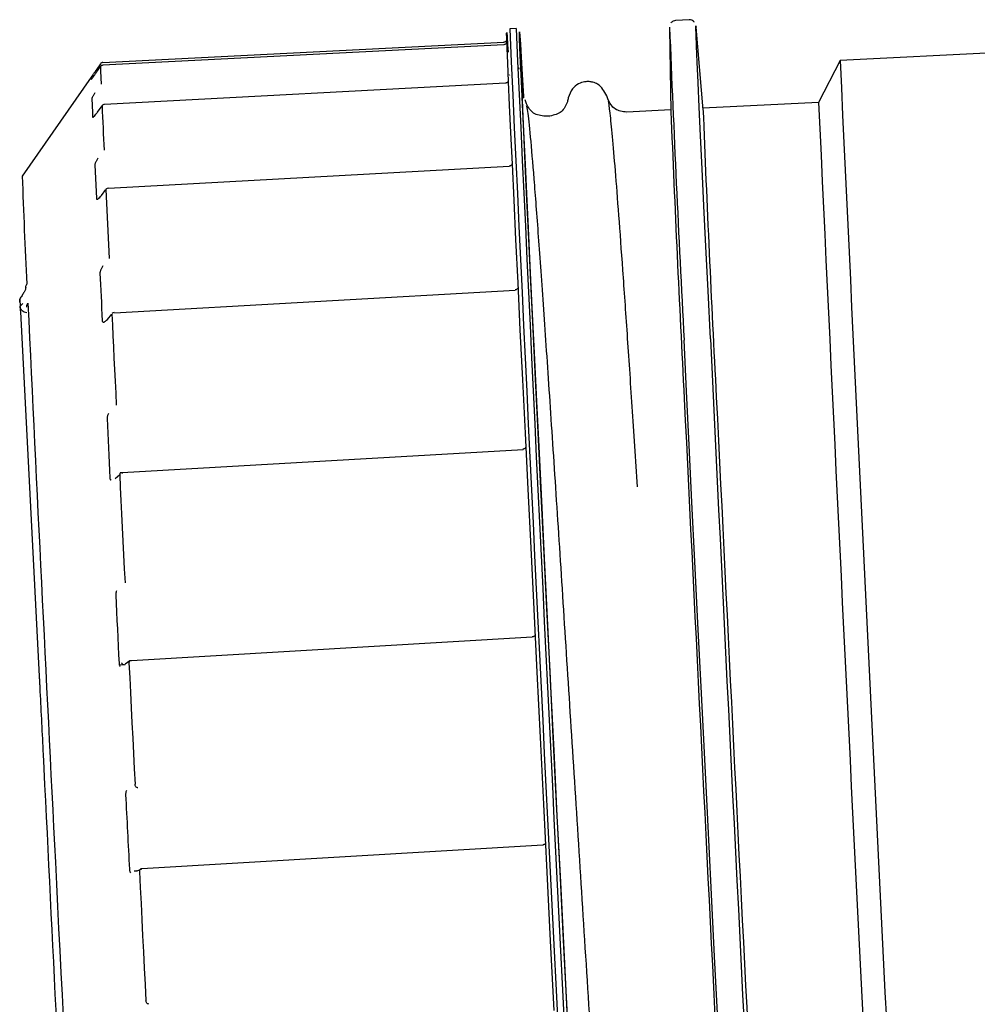
# Model space of a CAD drawing. Units: inches. Extents: x 0.4 to 16.6, y 0.2 to 10.8.
# Drawn here: x 6.6 to 6.8, y 8.8 to 9 of the extents above; entities that cross this region are included whole.
import ezdxf

# ---------------------------------------------------------------- set-up
doc = ezdxf.new("R2010")
doc.units = ezdxf.units.IN
doc.header["$MEASUREMENT"] = 0

msp = doc.modelspace()

# ---------------------------------------------------------------- linework, layer by layer
at = {"color": 7, "linetype": 'Continuous', "lineweight": 25}
for p, q in [((6.691201789112696, 8.984447882397042), (6.689891112698185, 8.984381550718867)), ((6.722518163343267, 8.984450698364514), (6.722783490055969, 8.967557709513763)), ((6.726524033511558, 8.98623570885503), (6.723770017326188, 8.986096474907917)), ((6.729377234328916, 8.967891245216284), (6.727935458984429, 8.984725098750172)), ((6.688711535213653, 8.981165715868466), (6.606878581888246, 8.97697211453553)), ((6.606885152479009, 8.977534056488372), (6.688717167148593, 8.981684479653442)), ((6.835957535548626, 8.981920082265074), (6.757318202219138, 8.977939555804008)), ((6.605463714677359, 8.975383595997341), (6.606373272170073, 8.976692082214932)), ((6.606379529875562, 8.977253711282499), (6.605469972382846, 8.975945537950185)), ((6.69171492096273, 8.976480884654704), (6.691731816767548, 8.976185833840933)), ((6.757316950678039, 8.977938304262912), (6.752933115098261, 8.969372444105348)), ((6.604477500292413, 8.974546002117743), (6.590424571077495, 8.954348944769206)), ((6.689818523314522, 8.97508416478973), (6.689827284102206, 8.974931476775819)), ((6.689026297799712, 8.973291645052626), (6.607201166606164, 8.96895067475544)), ((6.605784422083629, 8.967405021499848), (6.606695231117442, 8.968680028993075)), ((6.701870238314304, 8.969924686614684), (6.701865232149912, 8.96990090733383)), ((6.752934366639358, 8.969373695646446), (6.729342504063457, 8.968179412554017)), ((6.69810528980731, 8.966598090377142), (6.697157247425843, 8.966550218930157)), ((6.69811092174225, 8.966333076549715), (6.698119056759385, 8.966325880188403)), ((6.722779109662126, 8.967847128392592), (6.713802744024535, 8.967392818974146)), ((6.713824020223195, 8.967114038194646), (6.713816510976609, 8.967120295900134)), ((6.605224357442435, 8.956631442846037), (6.605546629275078, 8.949740457562399)), ((6.689807259444644, 8.956305103504826), (6.607989324612409, 8.951824899260528)), ((6.606567886810756, 8.950386878539334), (6.607482450467862, 8.951574591040998)), ((6.607482450467862, 8.951574591040998), (6.608153276496199, 8.937480673855132)), ((6.606136418017342, 8.949924121218478), (6.606121399524172, 8.949934446432534)), ((6.691020315653536, 8.930947629325422), (6.609208638526789, 8.926343522512456)), ((6.589909561915814, 8.929137900898224), (6.589905494407247, 8.929227386086707)), ((6.589939911787431, 8.928551866779253), (6.589905494407247, 8.929227386086707)), ((6.589909561915814, 8.929137900898224), (6.589972764741244, 8.927798126153196)), ((6.590534393808814, 8.928345675383413), (6.589972764741244, 8.927798126153196)), ((6.589981838414204, 8.927612272300195), (6.589972764741244, 8.927798126153196)), ((6.590032838713933, 8.92663669601458), (6.593875069883705, 8.852246970482147)), ((6.607779378593278, 8.925072269642522), (6.608700512841145, 8.926122938393995)), ((6.692615091897212, 8.898424769476717), (6.61079746995025, 8.89371772340847)), ((6.609366332705093, 8.892567557139733), (6.610296227740644, 8.893437691087874)), ((6.694506796266303, 8.86016171638366), (6.612693554713184, 8.855375823226263)), ((6.61021018429018, 8.854553873610383), (6.611415418367215, 8.854624585682402)), ((6.612354074190449, 8.855338276993333), (6.611413228170293, 8.854684972540362)), ((6.696625655344618, 8.81773009277962), (6.614814916873694, 8.812893199322492)), ((6.613229527188252, 8.812466110922921), (6.61386218121311, 8.812482850285102)), ((6.613646916144317, 8.812459853217433), (6.613382840972712, 8.81244201875679)), ((6.61386218121311, 8.812482850285102), (6.614814916873694, 8.812893199322492))]:
    msp.add_line(p, q, dxfattribs=at)
at = {"color": 7, "linetype": 'Continuous', "lineweight": 25, "flags": 128}
for points in [[(6.730844353380632, 8.921115209577039), (6.730369706419349, 8.930878481679775), (6.729931667035173, 8.93993932634146), (6.729532425425025, 8.94825832001751), (6.72917323313, 8.955800106671926), (6.728855967461747, 8.962532459121439), (6.728582192846637, 8.968426591920803), (6.728352535055218, 8.973457161362791), (6.728168245628591, 8.977602578363468), (6.728030263222574, 8.98084532134747), (6.727938900722447, 8.983171310477443), (6.727894783898754, 8.984570533424613), (6.7278979127515, 8.98503704536876), (6.727935458984429, 8.984725098750172)], [(6.698971043361607, 8.783950998554154), (6.69825422319793, 8.798170695620334), (6.697546789592486, 8.812247404116107), (6.696851245627468, 8.826121050068789), (6.696170407270349, 8.839732185276237), (6.695507716259146, 8.853022613077414), (6.694865675676053, 8.865935075467101), (6.694247101488543, 8.878414817522279), (6.693654809664081, 8.890407710090471), (6.693090990399591, 8.901863065757226), (6.692558459662543, 8.912731448649184), (6.692059094764582, 8.922966551745732), (6.691595398787905, 8.93252425822318), (6.691168936158882, 8.941363892995854), (6.690781897074435, 8.94944759694555), (6.690435845960935, 8.956740639806808), (6.690132347244757, 8.963211733052187), (6.68987233958172, 8.968833029892263), (6.689657387398199, 8.973581063931457), (6.689488116464744, 8.977434871856383), (6.689365465437174, 8.980378183632773), (6.689289747200766, 8.982398796734923), (6.689261587526069, 8.9834873246046), (6.689280673527808, 8.983639386847964), (6.689347318091259, 8.98285467057974), (6.689460895445869, 8.981135991767397), (6.689552570831272, 8.979640713040984)], [(6.701592396190626, 8.784083661910504), (6.700875576026949, 8.798303358976684), (6.700168142421505, 8.812380067472457), (6.699472598456489, 8.826253713425139), (6.698791760099368, 8.839864848632587), (6.698129069088166, 8.853155276433764), (6.697487028505073, 8.866067738823453), (6.696868454317562, 8.878547480878629), (6.6962761624931, 8.890540373446822), (6.69571234322861, 8.901995729113576), (6.695179812491562, 8.912864112005535), (6.694680447593601, 8.923099215102082), (6.694216751616924, 8.93265692157953), (6.693790288987901, 8.941496556352204), (6.693403249903453, 8.9495802603019), (6.693057198789956, 8.956873303163158), (6.692753700073776, 8.963344396408537), (6.69249369241074, 8.968965693248613), (6.692278740227219, 8.973713727287807), (6.692109469293762, 8.977567535212733), (6.691986818266193, 8.980511159874398), (6.691911100029786, 8.982531460091273), (6.691882940355089, 8.98361998796095), (6.691902026356827, 8.983772050204314), (6.691968358035004, 8.98298733393609), (6.692082248274889, 8.981268968009022), (6.692242445535387, 8.978623835899148), (6.692448636931225, 8.975064140132169)], [(6.699615587026894, 8.82374593795073), (6.698949141392398, 8.837075007083296), (6.698300530218543, 8.85008180438322), (6.697672882358074, 8.862708289632096), (6.697068700893184, 8.874898299923169), (6.696491114676622, 8.886597080333415), (6.695942313905303, 8.897752691907282), (6.695425114546702, 8.908315073000866), (6.694941393912461, 8.918237290823003), (6.694493655084778, 8.927474602779453), (6.694083462490025, 8.935986333784543), (6.693713319210397, 8.94373399894952), (6.693384476786989, 8.9506831808942), (6.693098186760903, 8.95680259109114), (6.692856326443783, 8.962065321406742), (6.692659521606178, 8.966447592560149), (6.692508710903912, 8.969930005664349), (6.692404520107533, 8.972496916455622), (6.69234757498759, 8.974136748178811), (6.692338188429358, 8.974842304472611), (6.692376360432836, 8.974610456484271), (6.69246177811275, 8.973442142869619), (6.692593815698552, 8.971342682678317), (6.692658582950355, 8.970264480022696)], [(6.692448636931225, 8.975064140132169), (6.692699883806577, 8.97060458631598), (6.692717718267219, 8.970284504680258)], [(6.606270645800065, 8.934523282241395), (6.606326652264185, 8.933360287676408), (6.606383284498853, 8.932182587503522), (6.606440542504072, 8.930990181722741), (6.606498739165112, 8.92978307033406), (6.6065575615967, 8.928561566222758), (6.606617322684113, 8.927325356503559), (6.606677709542075, 8.92607506694701), (6.606738722170586, 8.92481038466784)], [(6.608700512841145, 8.926122938393995), (6.608806268063896, 8.923940250719701), (6.608914213483568, 8.921718765271379), (6.609023723329613, 8.91945848204903), (6.609135736257852, 8.917160339708477), (6.609249313612463, 8.914824651134996), (6.609365081163996, 8.912452042099133), (6.6094824131419, 8.910043451256714), (6.609601935316725, 8.907598565722463)], [(6.732441319821228, 8.780781627167004), (6.731724499657551, 8.794996005183517), (6.731015501625735, 8.809088357943011), (6.730317454578523, 8.822998142144886), (6.729633174483385, 8.836666222472278), (6.728966103078339, 8.85003362005096), (6.728318743445582, 8.86304338976099), (6.727693598667308, 8.875639838023524), (6.727093797596261, 8.88776852280081), (6.726521843314637, 8.899378443793124), (6.725979926019355, 8.910418913586009), (6.725470548792615, 8.920843312273576)], [(6.607712108259279, 8.904809819271634), (6.607784071872394, 8.903338006940801), (6.607856661256057, 8.901853992084268), (6.607929876410269, 8.900357774702032), (6.608004030220306, 8.898849667679368), (6.608078496915616, 8.897329671016278), (6.608153589381475, 8.895797784712759), (6.608229307617882, 8.894254634539362), (6.608305964510112, 8.892699594725535)], [(6.610296227740644, 8.893437691087874), (6.610427326670623, 8.890774098746807), (6.610559990026973, 8.888079217878301), (6.610694217809694, 8.885353674252903), (6.610830322904063, 8.882598719411709), (6.610967679539531, 8.879814353354721), (6.611106600601369, 8.877001514737763), (6.61124708608958, 8.874160516446105), (6.611389136004163, 8.87129261002085)], [(6.609485541994643, 8.868789527825559), (6.609570646789283, 8.86707335209541), (6.609656064469198, 8.86534778980703), (6.609742107919661, 8.863613466730968), (6.609828464255398, 8.861870069981947), (6.609915446361685, 8.860118225330517), (6.610003054238519, 8.858357619891404), (6.610090662115355, 8.856588566549881), (6.610179208648014, 8.854811378191224)], [(6.612199821750164, 8.854947170400319), (6.61235063245243, 8.85191875382929), (6.612502381810519, 8.848868435289052), (6.612655382709706, 8.845797153435429), (6.612809322264718, 8.842705534038968), (6.612964513360825, 8.839593889984947), (6.613120643112755, 8.836463785699733), (6.613278024405785, 8.83331522118333), (6.613436031469363, 8.830149447976835)], [(6.611513977228654, 8.82803684660401), (6.611560910019816, 8.827094749042756), (6.611608155696251, 8.82615108705513), (6.611655401372688, 8.82520601708377), (6.611702959934398, 8.824259695571314), (6.611750205610833, 8.823311809632484), (6.611797764172545, 8.822362672152558), (6.611845322734255, 8.821412283131531), (6.611892881295965, 8.820460486126771)], [(6.701692832363713, 8.782427090825133), (6.700990404922658, 8.7963608107505), (6.700297051154562, 8.810154358072932), (6.699615587026894, 8.82374593795073)], [(6.611892881295965, 8.820460486126771), (6.61194075274295, 8.819507437580915), (6.61198831130466, 8.818552981051322), (6.612036182751647, 8.81759742942327), (6.612084367083906, 8.81664062625412), (6.61213223853089, 8.81568257154387), (6.61218042286315, 8.814723421735163), (6.61222860719541, 8.813763020385355), (6.612276791527669, 8.81280152393709)], [(6.614328380271985, 8.812333916894481), (6.614491706385228, 8.809073026564565), (6.614656284039568, 8.805800715922132), (6.614821174579183, 8.802517610737732), (6.614986690889347, 8.799224336781915), (6.615152832970058, 8.795921832710501), (6.615319287936046, 8.792611037179316), (6.615486368672582, 8.78929241951627), (6.615654075179667, 8.785967074819824)]]:
    msp.add_lwpolyline(points, dxfattribs=at)
at = {"color": 7, "linetype": 'Continuous', "lineweight": 25}
for centre, radius, start, end in [((61.29633764927943, 11.51821671196896), 54.66520213057748, 182.656719286928, 183.1082804876039), ((61.29764832574934, 11.51828304364981), 54.66520213063296, 182.6567192869282, 183.1082804876035), ((11.8091654927635, 9.187278838617173), 5.090672074790629, 182.2799108052421, 183.0001164850007), ((6.688683969790103, 8.982340164956122), 0.0006565251562297757, 272.8984114277553, 339.710582817362), ((6.606911896802851, 8.976318402470536), 0.0006561679790037303, 92.97034067593003, 145.1973645802121), ((6.87587504344944, 8.984801499596886), 0.2696237515001066, 181.7235331413087, 182.4903426488492), ((6.606918240487485, 8.976878895614716), 0.0006561679790023652, 92.90417910147804, 145.1768255544463), ((58.10254792787363, 11.35770782326855), 51.40034934304499, 182.6536675247215, 183.0532046268355), ((6.609157488778617, 8.974288710146942), 0.00468705572713229, 176.8532147549747, 182.7766587576021), ((8.111841722790789, 9.032990441510377), 1.508531161716359, 182.3867558669462, 182.5299918372711), ((10.95441942261452, 9.16155881795494), 4.352000444917293, 182.5401563548468, 182.6593956411054), ((6.607233281271058, 8.96832123921469), 0.0006561679790036643, 93.07373964414622, 144.496432089489), ((57.33341815284981, 11.31835015550852), 50.63499938721119, 182.6589282257867, 183.0484067360193), ((12.08174030293582, 9.186892180854139), 5.363443458509613, 182.3437265553621, 182.9713300441785), ((11.15772951552705, 9.142742422019744), 4.431826233910034, 182.2573790540547, 183.0206557507199), ((7.516458486921518, 8.983125221686306), 0.9264809158350888, 181.77987954187, 183.1449685717423), ((6.608019070758378, 8.951247298373362), 0.0006561679790034669, 93.17051969899612, 142.4031767846226), ((52.89283832736071, 11.14676588286175), 46.35439380142964, 182.7430280140165, 182.8842892638282), ((6.609234922493577, 8.925842793091178), 0.0006561679790027908, 93.2565209816517, 138.8713230977236), ((61.33763327815431, 11.54074775817217), 54.66958817628356, 182.7465249247176, 183.1375587708478), ((95.80949607794737, 13.27554696119055), 89.19094618871713, 182.8062505192511, 182.9894375554125), ((95.50609555871767, 13.26018872535517), 88.8805958274966, 182.8059306957227, 182.9897573789409), ((11.98777043872781, 9.113185094506399), 5.400198203391935, 182.8030519980036, 182.9395698925141), ((45.25962662382981, 10.71665977556247), 38.7106431417189, 182.7885785981389, 182.9445569582464), ((104.7959406691297, 13.73087106818629), 98.3217795601405, 182.8662914122443, 182.9505999008591)]:
    msp.add_arc(centre, radius, start, end, dxfattribs=at)
for points, knots in [([(6.723747176701155, 8.986086775464411), (6.723589167957781, 8.98606226369424), (6.723294245230075, 8.986016512567025), (6.72296819575075, 8.985792606290682), (6.722846272393361, 8.985638826032782), (6.722797569893316, 8.98557739823767)], [0, 0, 0, 0, 0.4093592529149396, 0.7640675123528217, 1, 1, 1, 1]), ([(6.727581898624343, 8.985771699993078), (6.727531661481055, 8.985830887786985), (6.727399262883984, 8.985986875575383), (6.727033409714243, 8.986179393804264), (6.726690217582507, 8.986274279953557), (6.726515977368665, 8.986229784870401), (6.726501192886526, 8.986226009411524)], [0, 0, 0, 0, 0.2200535401975652, 0.5799449987727601, 0.9643578510028656, 1, 1, 1, 1]), ([(6.689299759529547, 8.981612516040325), (6.689272856296173, 8.981551099945975), (6.689218644801106, 8.981427343137659), (6.689071693562036, 8.981286395210308), (6.68889849776687, 8.981191873433605), (6.688772520016411, 8.981175274484714), (6.688711848098928, 8.981167280294839)], [0, 0, 0, 0, 0.2555471100960643, 0.514941483229101, 0.7663918414397692, 1, 1, 1, 1]), ([(6.689117660299839, 8.981755817496007), (6.689104897090915, 8.981751545977277), (6.689051708575805, 8.981733745145233), (6.688912763811653, 8.981682458759328), (6.688780270228206, 8.981675275904061), (6.6887134125253, 8.98167165135719)], [0, 0, 0, 0, 0.135251703896965, 0.5636386067460524, 1, 1, 1, 1]), ([(6.689265967919911, 8.981778658121039), (6.689247157265951, 8.98178399288962), (6.689213234350645, 8.981793613549442), (6.689147115481453, 8.981767465946698), (6.689117660299839, 8.981755817496007)], [0, 0, 0, 0, 0.5545117154309586, 0.9999999999999999, 0.9999999999999999, 0.9999999999999999, 0.9999999999999999]), ([(6.604976865190374, 8.974820089618127), (6.604888743565375, 8.97480662048419), (6.604719415675988, 8.97478073920906), (6.604545136840175, 8.974639060125094), (6.604467162615182, 8.974536850005455), (6.604450517094117, 8.974502282271816), (6.604447463306069, 8.974495940473837)], [0, 0, 0, 0, 0.3340631211619122, 0.6419105779023098, 0.9343048984015498, 1, 1, 1, 1]), ([(6.604475935866041, 8.974061655712953), (6.604480945686492, 8.974061823117431), (6.604490967068658, 8.974062157984568), (6.604566050479203, 8.974149814290426), (6.60467321066921, 8.974286959079915), (6.604852371486411, 8.974524660205603), (6.605119970508203, 8.97489284783205), (6.605349082106925, 8.975219940207161), (6.605463714677359, 8.975383595997341)], [0, 0, 0, 0, 0.1250088739608161, 0.2500611972432484, 0.3752033066335992, 0.5004264436661567, 0.7500458239441482, 1, 1, 1, 1]), ([(6.605469972382846, 8.975945537950185), (6.605355530441442, 8.975781008302587), (6.605126775197593, 8.975452133947654), (6.604859839743257, 8.975072858833075), (6.604678775508149, 8.97481551875081), (6.604611348504043, 8.974720956468959), (6.604577623580225, 8.974673659309703)], [0, 0, 0, 0, 0.3330744833902929, 0.6657745729674858, 0.8328306705336628, 1, 1, 1, 1]), ([(6.689614209230331, 8.97376347604644), (6.689587326168586, 8.973702015565767), (6.689533263079179, 8.97357841567624), (6.689386482604278, 8.973436496704796), (6.68921313301579, 8.973342330993521), (6.68908745722404, 8.973325438278078), (6.68902692357026, 8.973317301645128)], [0, 0, 0, 0, 0.2561737424567333, 0.5151773289296849, 0.7664777972979979, 1, 1, 1, 1]), ([(6.709702695388647, 8.97071659924422), (6.709203902500809, 8.971626745789901), (6.708568509177782, 8.972786146920518), (6.707131372366312, 8.973468149475021), (6.705993356440189, 8.973667170964097), (6.704989917597699, 8.973595484046982), (6.703788677969602, 8.973186418936534), (6.702490338842036, 8.972114047348189), (6.702076105222116, 8.970964982731937), (6.701844894607076, 8.97032361533956)], [0, 0, 0, 0, 0.3357849571885813, 0.4277437088075121, 0.4768707749037226, 0.5475088547728313, 0.6581878364327507, 0.8092124908128976, 0.9999999999999999, 0.9999999999999999, 0.9999999999999999, 0.9999999999999999]), ([(6.605255958855149, 8.971324222447127), (6.605147898830572, 8.971158318166102), (6.60498561921456, 8.970909170684175), (6.604809653765984, 8.970607514734457), (6.604704279393484, 8.970409820757322), (6.604631242067263, 8.970248787137358), (6.604623242183555, 8.970195025327135), (6.604619237321721, 8.970168111358177)], [0, 0, 0, 0, 0.3323427873200984, 0.4990972389929583, 0.6660015794698858, 0.8327953786344432, 1, 1, 1, 1]), ([(6.701843955951253, 8.970320486486814), (6.701814758691566, 8.970184276023051), (6.701756385608325, 8.96991195509893), (6.701697948181243, 8.96963964705697), (6.701668740197582, 8.969503543035326)], [0, 0, 0, 0, 0.5001836131453428, 1, 1, 1, 1]), ([(6.709959574198939, 8.969921557761941), (6.709916844446642, 8.970054126973661), (6.709831405482681, 8.970319201669707), (6.709745591876422, 8.970584154618757), (6.709702695388647, 8.97071659924422)], [0, 0, 0, 0, 0.5001202064870706, 1, 1, 1, 1]), ([(6.693316267797168, 8.96909522775222), (6.693273522763758, 8.96922768771354), (6.693187992323729, 8.96949273274624), (6.693102270253714, 8.969757715378211), (6.693059388986875, 8.969890269234499)], [0, 0, 0, 0, 0.4997639833925533, 1, 1, 1, 1]), ([(6.697157560311118, 8.966549906044882), (6.696284518796195, 8.966663592071782), (6.694533847252285, 8.966891561634318), (6.693721585720878, 8.968363766555955), (6.693314390485522, 8.969101798342983)], [0, 0, 0, 0, 0.4986894988733053, 1, 1, 1, 1]), ([(6.716837105415778, 8.620831076707189), (6.716379373398136, 8.627361908272857), (6.715463986620283, 8.640422469110163), (6.71395542365164, 8.662798163807736), (6.712371436486907, 8.686790714456537), (6.710723186551555, 8.712162909809892), (6.70903645144406, 8.738418780003398), (6.707333072597412, 8.76514025453147), (6.70563591221613, 8.791860826105523), (6.703968717335009, 8.818123432880652), (6.702352750606149, 8.843492390984489), (6.70081105860933, 8.867523135829332), (6.699365035531576, 8.889767012530816), (6.698032055720622, 8.909891940396394), (6.69682722276408, 8.92757502239836), (6.695767467384414, 8.942456833488311), (6.694866515447861, 8.95428607060414), (6.69413641658027, 8.96277521431912), (6.693614216124335, 8.967825218136339), (6.693415179094573, 8.968458662841527), (6.693334415143084, 8.968715697914359)], [0, 0, 0, 0, 0.05654717529780919, 0.1130848063878073, 0.1696266176297575, 0.2261898708698308, 0.2827517982218116, 0.3392924165991758, 0.3958371461657783, 0.4524013331105503, 0.5089613961970877, 0.5655007189317379, 0.6220479191688172, 0.6786133280922155, 0.7351716156890239, 0.7917093008695019, 0.8482586229475457, 0.9048245037517602, 0.9613803061113302, 0.9999999999999999, 0.9999999999999999, 0.9999999999999999, 0.9999999999999999]), ([(6.701671243279778, 8.969525132119262), (6.701340612957859, 8.968749522967759), (6.700681072292369, 8.96720233947603), (6.698962181179562, 8.966798947492299), (6.698104976922036, 8.966597777491867)], [0, 0, 0, 0, 0.5013039213820797, 1, 1, 1, 1]), ([(6.713802431139261, 8.967392506088872), (6.712929415822033, 8.967506374267106), (6.711178800343784, 8.967734708628903), (6.710366275065281, 8.969207592262874), (6.709958948428389, 8.969945962813345)], [0, 0, 0, 0, 0.4986905051826547, 1, 1, 1, 1]), ([(6.715989186322123, 8.8908707802966), (6.715621936453371, 8.89644317339495), (6.7148873632723, 8.907589073973062), (6.713889191440762, 8.922329659080853), (6.712976574071035, 8.935432367585829), (6.712162804983913, 8.946624327045912), (6.711455048617774, 8.955769286115565), (6.710856407764124, 8.962786451935433), (6.710380456992233, 8.96740558317623), (6.710086124944882, 8.96969944316244), (6.70998612041919, 8.969724583538856), (6.709968022101347, 8.969729133318177)], [0, 0, 0, 0, 0.1216015937728464, 0.2432275057432551, 0.3648662162558579, 0.4864866467763807, 0.6080889657594181, 0.7297251819022923, 0.8514114385113477, 0.9731091868585902, 1, 1, 1, 1]), ([(6.604780999008592, 8.966400346883713), (6.604787052972683, 8.966379770920632), (6.60479916551661, 8.966338603306657), (6.604877380102186, 8.966365694786141), (6.604987527081549, 8.966448693507264), (6.605169412285711, 8.966625761839833), (6.605439740136669, 8.966937351566752), (6.605669499337227, 8.967249092494587), (6.605784422083629, 8.967405021499848)], [0, 0, 0, 0, 0.1250044756961974, 0.2501042590507986, 0.3752203393310175, 0.5004870305203561, 0.7501497124942315, 1, 1, 1, 1]), ([(6.60585106664708, 8.95797778818183), (6.605743320926442, 8.957807969202328), (6.605581499803113, 8.957552921504252), (6.605407101644196, 8.957215686072704), (6.605304005899022, 8.95698033602204), (6.605233500002109, 8.956770717742952), (6.605227406746373, 8.956677894989287), (6.605224357442432, 8.956631442846039)], [0, 0, 0, 0, 0.3323024158841988, 0.4990782919791821, 0.6659009590936825, 0.8328037480619608, 1, 1, 1, 1]), ([(6.690393293563615, 8.956829186339466), (6.690366524426192, 8.956767629769049), (6.690312712965454, 8.95664388842767), (6.690166239700997, 8.956501625447782), (6.689993024050009, 8.956407019653868), (6.689867284109838, 8.956389979624712), (6.689806633674094, 8.956381760397058)], [0, 0, 0, 0, 0.2562491313980615, 0.5151133507193563, 0.7661157900526091, 1, 1, 1, 1]), ([(6.605546629275078, 8.949740457562399), (6.605553750612779, 8.949699935205736), (6.605567996155154, 8.949618874178563), (6.605648963721292, 8.949584667739128), (6.605761940427284, 8.94961036434702), (6.605947210981379, 8.949719112186765), (6.606221202461548, 8.949961225446353), (6.606452267127346, 8.950244922676701), (6.606567886810756, 8.950386878539334)], [0, 0, 0, 0, 0.1249841442795255, 0.2500186057827328, 0.3751585307594835, 0.5003615786934332, 0.7499919085809521, 1, 1, 1, 1]), ([(6.606889845758126, 8.936002603818814), (6.606782041839253, 8.935835967892247), (6.606620142279104, 8.935585714622253), (6.606447068213687, 8.935227011626838), (6.606345164315711, 8.934964045026058), (6.606276851075068, 8.934715092541765), (6.606272715655245, 8.934587263216233), (6.606270645800065, 8.934523282241395)], [0, 0, 0, 0, 0.3323374422061043, 0.4991032448260869, 0.6660636269221586, 0.8328585823788978, 1, 1, 1, 1]), ([(6.59114764894666, 8.931567767939304), (6.591142397925644, 8.93160890226795), (6.591123525703226, 8.931756739459434), (6.591190871853764, 8.932015434648303), (6.591312240950916, 8.932202587253121), (6.591372926344237, 8.932296164858135)], [0, 0, 0, 0, 0.1616006906516701, 0.5807945099639852, 1, 1, 1, 1]), ([(6.591134507765134, 8.931605939942783), (6.591119115767418, 8.931473940442661), (6.591086566017966, 8.931194798596643), (6.590794808383594, 8.930623472232341), (6.590392182757358, 8.92994209516785), (6.590063723072446, 8.929464260174445), (6.589894230537368, 8.929217686643199)], [0, 0, 0, 0, 0.2144022536108812, 0.453400511424188, 0.7179424530742493, 1, 1, 1, 1]), ([(6.691602908034491, 8.931549307708114), (6.69157631275537, 8.93148783043678), (6.691522676539058, 8.931363845717232), (6.691376563855088, 8.931221853303374), (6.691203515765872, 8.931127021220776), (6.691077748533892, 8.93110941917044), (6.691017186800792, 8.931100943109882)], [0, 0, 0, 0, 0.2553605760037047, 0.5150002385112435, 0.7664540624299135, 1, 1, 1, 1]), ([(6.591329748176367, 8.927701131718127), (6.591325007333626, 8.927737897406633), (6.591306817354373, 8.927878962433986), (6.591374970509572, 8.928128192787984), (6.591496052403395, 8.928311356566828), (6.591556590000316, 8.928402933388632)], [0, 0, 0, 0, 0.1498482384653285, 0.5749476405050514, 1, 1, 1, 1]), ([(6.589981838414202, 8.927612272300195), (6.589988852715764, 8.927480017277253), (6.590002882541576, 8.92721548417758), (6.59002285274302, 8.926829636610986), (6.590032838713933, 8.92663669601458)], [0, 0, 0, 0, 0.4999564255134846, 1, 1, 1, 1]), ([(6.591329122405818, 8.926431130389291), (6.591162951352265, 8.926470628960502), (6.590830454352105, 8.926549662920726), (6.590457141195879, 8.92677911267478), (6.590226822967558, 8.927013055267649), (6.590094318622415, 8.927208777828415), (6.590005747176708, 8.927415359298395), (6.589989813250494, 8.927546591403814), (6.589981838414204, 8.927612272300195)], [0, 0, 0, 0, 0.2489636519172134, 0.4981593703652791, 0.6233768342367784, 0.7488157513330921, 0.8742837619173291, 0.9999999999999999, 0.9999999999999999, 0.9999999999999999, 0.9999999999999999]), ([(6.591343828013716, 8.927550008130586), (6.591343513737297, 8.927550948316826), (6.591321910592856, 8.927615576070998), (6.59132002730829, 8.927658509745385), (6.591318171421215, 8.927700818832852)], [0, 0, 0, 0, 0.01454771640671353, 1, 1, 1, 1]), ([(6.606738722170586, 8.92481038466784), (6.606746756090722, 8.924751679412791), (6.606762827035539, 8.92463424621727), (6.606846999436153, 8.924540468710942), (6.606963185584478, 8.924507888275889), (6.607152168980357, 8.92454396201654), (6.607429792809482, 8.92470674178366), (6.607662795641912, 8.924950370187315), (6.607779378593278, 8.925072269642522)], [0, 0, 0, 0, 0.1249963016367023, 0.2500409054936362, 0.3751789501924889, 0.5004067919959282, 0.7500285723380853, 1, 1, 1, 1]), ([(6.60801717140183, 8.90587269054881), (6.607972383736382, 8.905783139249648), (6.607882783985569, 8.905603987824593), (6.60778302627545, 8.905323359679597), (6.607715915443013, 8.905046176896898), (6.60771337849119, 8.904888677824028), (6.607712108259279, 8.904809819271634)], [0, 0, 0, 0, 0.2498345021518844, 0.4998052234516293, 0.749556392455606, 1, 1, 1, 1]), ([(6.693190487916854, 8.899028950941606), (6.693163994281509, 8.89896750118154), (6.693110566261887, 8.898843579381316), (6.692964803706767, 8.898701160515257), (6.69279179220799, 8.898605997439848), (6.69266596018133, 8.898588420851521), (6.692605392453705, 8.898579960572825)], [0, 0, 0, 0, 0.255382779453022, 0.5150141146596362, 0.7665578963922643, 1, 1, 1, 1]), ([(6.61079746995025, 8.89371772340847), (6.610796003411817, 8.89374428266666), (6.6107930707995, 8.893797392769995), (6.610790663612501, 8.893847683872869), (6.610789669305929, 8.893874805041408), (6.610790423300403, 8.893873678383484), (6.610792155929031, 8.893847320691108), (6.610795737659993, 8.89379427468607), (6.610800326516344, 8.893719336315494), (6.610804471555882, 8.893652967487311), (6.61080654362321, 8.893619790317581)], [0, 0, 0, 0, 0.1250231679455096, 0.2500067329450155, 0.375053376360266, 0.5000446745579215, 0.6250150065730808, 0.7500262818103823, 0.8750404262944642, 1, 1, 1, 1]), ([(6.608305964510112, 8.892699594725535), (6.608314932314181, 8.8926255724372), (6.608332869225312, 8.892477517105348), (6.608418036792838, 8.892324362878574), (6.608501003118732, 8.892273738330106), (6.608542505777567, 8.892248414159834)], [0, 0, 0, 0, 0.3331965990175174, 0.6664416103438282, 1, 1, 1, 1]), ([(6.61079746995025, 8.893717723408471), (6.610763279682504, 8.893731667762303), (6.610694630785201, 8.893759665920177), (6.610559602446575, 8.893776028766869), (6.610415329278014, 8.893743630305153), (6.610305862908983, 8.89362865199442), (6.61029944063185, 8.89350136788061), (6.610296227740644, 8.893437691087874)], [0, 0, 0, 0, 0.1249170643039674, 0.2508146114138211, 0.5009068866204303, 0.7503172408214195, 1, 1, 1, 1]), ([(6.609659193321942, 8.869635256722292), (6.609623552975179, 8.869541806170732), (6.609552327066993, 8.869355048717168), (6.609488030724266, 8.869059699660903), (6.609486372502443, 8.868879686199703), (6.609485541994643, 8.868789527825559)], [0, 0, 0, 0, 0.3333004744432155, 0.6660886087779456, 1, 1, 1, 1]), ([(6.695085946909239, 8.860687989415222), (6.695059209962638, 8.86062603380846), (6.695005322734175, 8.860501164802812), (6.694857777101075, 8.860358977314384), (6.694683554736079, 8.860264236514478), (6.694557034902295, 8.86024762005298), (6.694496158166973, 8.86023962481699)], [0, 0, 0, 0, 0.255791394462801, 0.5155371523226875, 0.7668941250654299, 1, 1, 1, 1]), ([(6.610179208648014, 8.854811378191224), (6.610188727426173, 8.854725078104066), (6.610207778826902, 8.854552352412156), (6.610296015644375, 8.854350527334857), (6.61038064548887, 8.854264767785766), (6.61042294627678, 8.854221902334233)], [0, 0, 0, 0, 0.3330846233938765, 0.6666536956476395, 1, 1, 1, 1]), ([(6.610691401842225, 8.854949673482514), (6.610694684557179, 8.85492154602983), (6.610701243498397, 8.854865346721802), (6.610748054456209, 8.854772347320644), (6.610876538847544, 8.854660992679912), (6.611065480687587, 8.854595823292735), (6.611219530178952, 8.854630122536413), (6.611267736517692, 8.854640855716669)], [0, 0, 0, 0, 0.1023000930884757, 0.2043979775706333, 0.4079803426097168, 0.8147407051327894, 1, 1, 1, 1]), ([(6.612693554713184, 8.855375823226263), (6.612659559001507, 8.855384706133487), (6.612591338405626, 8.855402531829553), (6.612457548292063, 8.855394926427119), (6.612315252841722, 8.855329372164901), (6.612207529017621, 8.855171520126143), (6.612202392481819, 8.855022001453634), (6.612199821750163, 8.854947170400319)], [0, 0, 0, 0, 0.1250083755350077, 0.2508594598631484, 0.5008222524873469, 0.7501716942093224, 1, 1, 1, 1]), ([(6.593875069883705, 8.852246970482149), (6.593888521288114, 8.851983786941075), (6.5939154282612, 8.851457338382916), (6.593959597068087, 8.850585793742232), (6.594001619579933, 8.84975181320577), (6.59402279989841, 8.849316831067819), (6.594033389832558, 8.84909934462157)], [0, 0, 0, 0, 0.2499247176066229, 0.4999268065735713, 0.7499687177578177, 1, 1, 1, 1]), ([(6.594677933497845, 8.836248520630939), (6.594691399597512, 8.835985824952491), (6.594718335420316, 8.83546036290923), (6.594758526095899, 8.834652893583746), (6.594795769557686, 8.833910270699635), (6.594813580627975, 8.833544238320762), (6.594822486494623, 8.83336121531867)], [0, 0, 0, 0, 0.2499282143866123, 0.4999236796619279, 0.7499525323253857, 1, 1, 1, 1]), ([(6.61398764820815, 8.829417609319988), (6.613953590260496, 8.829426301499884), (6.613885354537245, 8.829443716441851), (6.613747927430485, 8.829516533569794), (6.613594757710184, 8.829659636867712), (6.613467674895532, 8.82989580543387), (6.613446582193267, 8.830064877095444), (6.613436031469363, 8.830149447976835)], [0, 0, 0, 0, 0.1251304869483695, 0.2507012273379758, 0.500799690174678, 0.7502963548108883, 1, 1, 1, 1]), ([(6.61168606412958, 8.828899471305562), (6.611650246091173, 8.828809402227149), (6.611578640062851, 8.828629339631133), (6.611515124665072, 8.82832916136516), (6.611514360088394, 8.828134381902757), (6.611513977228654, 8.82803684660401)], [0, 0, 0, 0, 0.3331874523425764, 0.6660953868439727, 1, 1, 1, 1]), ([(6.697208247725572, 8.818206147724636), (6.697181804575521, 8.818144646864763), (6.697128633616905, 8.8180209830929), (6.69698285474519, 8.81787786860379), (6.696810004696261, 8.817782306363593), (6.696684339386596, 8.81776470247024), (6.696623778032972, 8.817756218700033)], [0, 0, 0, 0, 0.2563185389522604, 0.5153963276301361, 0.7664569924019714, 1, 1, 1, 1]), ([(6.612276791527669, 8.81280152393709), (6.612286816030013, 8.812706724575877), (6.612306878953794, 8.812516994223845), (6.612396927622437, 8.812275505227202), (6.612483294027125, 8.812158522239683), (6.612526473976649, 8.81210003515186)], [0, 0, 0, 0, 0.3330417924779309, 0.6665460159127978, 0.9999999999999999, 0.9999999999999999, 0.9999999999999999, 0.9999999999999999]), ([(6.614814916873694, 8.812893199322492), (6.614781236192409, 8.812896464692379), (6.614713652974458, 8.812903016941217), (6.614581063469936, 8.812872559835746), (6.614440293285623, 8.812775669423308), (6.6143346621166, 8.812581540308345), (6.614330474565969, 8.812416471662665), (6.614328380271985, 8.812333916894483)], [0, 0, 0, 0, 0.1249897627274428, 0.2508028357283064, 0.5007838724575008, 0.750330103491784, 1, 1, 1, 1]), ([(6.61620256306571, 8.785292494168194), (6.616168963895573, 8.785295695479066), (6.616101487376162, 8.785302124605572), (6.615964584883196, 8.785356062547022), (6.615812639359397, 8.785481808599702), (6.61568618690389, 8.785706558053977), (6.61566478527798, 8.78588018567755), (6.615654075179667, 8.785967074819824)], [0, 0, 0, 0, 0.1248339563464602, 0.2507014561492037, 0.5007315178691746, 0.7501491451373852, 1, 1, 1, 1])]:
    msp.add_open_spline(points, degree=3, knots=knots, dxfattribs=at)

doc.saveas('drawing.dxf')
